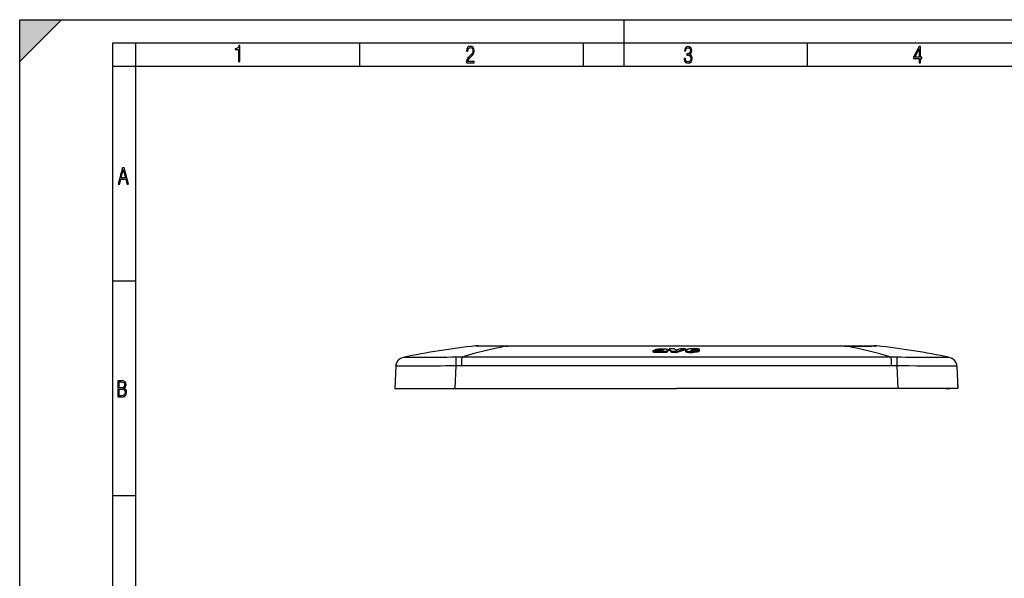
# Model space of a CAD drawing. Extents: x 0 to 420, y 0 to 297.
# Drawn here: x 0 to 212, y 177 to 297 of the extents above; entities that cross this region are included whole.
import ezdxf

# ---------------------------------------------------------------- set-up
doc = ezdxf.new("R2010")
doc.units = 0
doc.layers.get('0').update_dxf_attribs({"linetype": 'CONTINUOUS'})

msp = doc.modelspace()

# ---------------------------------------------------------------- linework, layer by layer
at = {"color": 7}
for p, q in [((0, 0), (0, 297)), ((0, 297), (420, 297)), ((0, 288), (9, 297)), ((0, 0), (0, 297)), ((0, 297), (420, 297)), ((0, 288), (0, 297)), ((0, 297), (9, 297)), ((130, 287), (130, 297)), ((20.000401, 4.99976), (20.000401, 292)), ((20.000401, 292), (415, 292)), ((25.000401, 287), (25.000401, 292)), ((73.125504, 287), (73.125504, 292)), ((121.250999, 287), (121.250999, 292)), ((169.376007, 287), (169.376007, 292)), ((20.000401, 287), (25.000401, 287)), ((25.000401, 9.99976), (25.000401, 287)), ((25.000401, 287), (410, 287)), ((20.000401, 240.832993), (25.000401, 240.832993)), ((98.421227, 226.811386), (98.749779, 226.798279)), ((98.439903, 226.810394), (98.749763, 226.798294)), ((104.950172, 226.731659), (104.506699, 226.733109)), ((104.540176, 226.762466), (104.970306, 226.761047)), ((104.970276, 226.761032), (104.540192, 226.762451)), ((177.401215, 226.761047), (177.831299, 226.762466)), ((177.831314, 226.762451), (177.40123, 226.761032)), ((177.864807, 226.733109), (177.421326, 226.731659)), ((183.950256, 226.811386), (183.621719, 226.798279)), ((183.931641, 226.810394), (183.621719, 226.798294)), ((136.185669, 225.54982), (136.185669, 225.75528)), ((136.185852, 225.75528), (136.187912, 225.765717)), ((137.762527, 226.005051), (136.646851, 226.004593)), ((136.646851, 226.004471), (136.646866, 225.891022)), ((137.472214, 225.793091), (137.472214, 225.742844)), ((137.55661, 225.725845), (137.642593, 225.720825)), ((137.916321, 225.640564), (137.581009, 225.604553)), ((137.581009, 225.604538), (137.581009, 225.39888)), ((137.863708, 225.429657), (137.581009, 225.39888)), ((137.642593, 225.720825), (137.721481, 225.722168)), ((137.721481, 225.722168), (137.827179, 225.728928)), ((137.762527, 226.004974), (137.762527, 225.94751)), ((137.832703, 225.863037), (137.832703, 225.729462)), ((137.864166, 225.603012), (137.916336, 225.640564)), ((139.156311, 225.603363), (137.864166, 225.603012)), ((137.864166, 225.602936), (137.864166, 225.397324)), ((139.156311, 225.397705), (137.864166, 225.397339)), ((137.885498, 226.05513), (137.885498, 225.95224)), ((138.393509, 226.063507), (138.393509, 225.993393)), ((138.469238, 226.044769), (138.469238, 226.014786)), ((138.479492, 226.022217), (138.48317, 226.03009)), ((139.060043, 225.658005), (139.059921, 225.660385)), ((139.076645, 225.693802), (139.076645, 225.63559)), ((139.11293, 225.618652), (139.079803, 225.633575)), ((139.156311, 225.603363), (139.11293, 225.618652)), ((139.116089, 225.726913), (139.116089, 225.617462)), ((139.116135, 225.726913), (139.453217, 225.964157)), ((139.156311, 225.603348), (139.156311, 225.397705)), ((139.453217, 225.759033), (139.156555, 225.550369)), ((139.453217, 225.964172), (139.453217, 225.759018)), ((139.505707, 225.809082), (139.505707, 226.01416)), ((140.819244, 226.1819), (139.617538, 226.181778)), ((139.617538, 226.181793), (139.617538, 225.976944)), ((141.18576, 225.603516), (140.182755, 225.60347)), ((140.182755, 225.6035), (140.182755, 225.397842)), ((141.185745, 225.397888), (140.182755, 225.397842)), ((141.10202, 225.9095), (140.819275, 226.1819)), ((141.185745, 225.934998), (141.101959, 225.909485)), ((141.319443, 225.603516), (141.18576, 225.603516)), ((141.18576, 225.397888), (141.319443, 225.397888)), ((141.319443, 225.603592), (141.319443, 225.397888)), ((143.158524, 226.181717), (142.012115, 226.18187)), ((143.158524, 226.181717), (143.158524, 225.976868)), ((143.21759, 225.576889), (143.21759, 225.782288)), ((143.239304, 225.821823), (143.481476, 226.017914)), ((143.451508, 225.668137), (143.451508, 225.462585)), ((143.628204, 225.646057), (143.628204, 225.44046)), ((144.241135, 225.791473), (144.436768, 225.915161)), ((144.241135, 225.791473), (144.241135, 225.743027)), ((144.432098, 225.707001), (144.436768, 225.70993)), ((146.113068, 225.914459), (144.436768, 225.915161)), ((144.436768, 225.915146), (144.436768, 225.70993)), ((144.436768, 225.70993), (144.554108, 225.7099)), ((144.491196, 225.706329), (144.59375, 225.713409)), ((144.529068, 225.982178), (144.638718, 226.063751)), ((145.078094, 225.981995), (144.529068, 225.982193)), ((144.59375, 225.713409), (144.683685, 225.724579)), ((145.123062, 226.18779), (144.611893, 226.186615)), ((144.638718, 226.063736), (144.638718, 225.982147)), ((144.955048, 225.626556), (144.731003, 225.614731)), ((144.731003, 225.614716), (144.731003, 225.409058)), ((144.955048, 225.420914), (144.731003, 225.409058)), ((144.748367, 225.742279), (144.794907, 225.758835)), ((144.794891, 225.758835), (144.926636, 225.844376)), ((144.808319, 226.10704), (144.808319, 225.982071)), ((144.904556, 226.113022), (144.904556, 225.98204)), ((146.003418, 225.843887), (144.926636, 225.844376)), ((145.189331, 225.646103), (144.955048, 225.626556)), ((144.955048, 225.626541), (144.955048, 225.420914)), ((145.189331, 225.440475), (144.955048, 225.420914)), ((145.009933, 225.982025), (145.009933, 226.10997)), ((145.07811, 225.981979), (145.19249, 226.042099)), ((145.153824, 226.085068), (145.153824, 226.02182)), ((145.189331, 226.064224), (145.189331, 226.040436)), ((145.189331, 225.646088), (145.189331, 225.440475)), ((145.192474, 226.042099), (145.194794, 226.050797)), ((145.721008, 225.729538), (145.721008, 225.524033)), ((146.003265, 225.709259), (146.113068, 225.709198)), ((146.003418, 225.84375), (146.003418, 225.638519)), ((146.113068, 225.914307), (146.113068, 225.709183)), ((146.185669, 225.801346), (146.185669, 226.006454)), ((80.851761, 222.422684), (80.685753, 217.668808)), ((80.858215, 222.52832), (80.851723, 222.422653)), ((80.858215, 222.52832), (80.851944, 222.427811)), ((82.426918, 224.307968), (82.425087, 224.308548)), ((93.74823, 222.522964), (93.574829, 217.668808)), ((188.623276, 222.522964), (188.796677, 217.668808)), ((199.946411, 224.308548), (199.944305, 224.307526)), ((201.513519, 222.525543), (201.519775, 222.422653)), ((201.519745, 222.422684), (201.68576, 217.668808)), ((201.622894, 219.468811), (201.655502, 218.534836)), ((201.655502, 218.534836), (201.685745, 217.668808)), ((80.685753, 217.668808), (93.574829, 217.668808)), ((93.574829, 217.668808), (141.18576, 217.668808)), ((187.708771, 217.668823), (141.18573, 217.668823)), ((188.796677, 217.668808), (141.18576, 217.668808)), ((188.660522, 217.668823), (187.708801, 217.668823)), ((201.68576, 217.668808), (188.796677, 217.668808)), ((198.985748, 217.668808), (199.984909, 217.668808)), ((20.000401, 194.667007), (25.000401, 194.667007))]:
    msp.add_line(p, q, dxfattribs=at)
for points in [[(47.03595, 287.977722), (47.322525, 287.977722), (47.322525, 291.426056), (47.101723, 291.426056), (47.026554, 291.120667), (46.876217, 290.918671), (46.63662, 290.796509), (46.303062, 290.754242), (46.303062, 290.575714), (46.490982, 290.571014), (47.03595, 290.613281)], [(96.03479, 287.748749), (97.749557, 287.748749), (97.749557, 288.035339), (96.349556, 288.035339), (96.396538, 288.279633), (96.537476, 288.519226), (96.758286, 288.777618), (97.049561, 289.064178), (97.373718, 289.378937), (97.632111, 289.764191), (97.740166, 290.332642), (97.679092, 290.722565), (97.509964, 291.013855), (97.24218, 291.197083), (96.899223, 291.262848), (96.560966, 291.197083), (96.307274, 291.004456), (96.142845, 290.699097), (96.086472, 290.295044), (96.086472, 290.243378), (96.354256, 290.243378), (96.391838, 290.572235), (96.499893, 290.811829), (96.678421, 290.952789), (96.927414, 290.999756), (97.138824, 290.952789), (97.303253, 290.825928), (97.411301, 290.623901), (97.448891, 290.35614), (97.397209, 290.008484), (97.256271, 289.721893), (96.786469, 289.19574), (96.457611, 288.857483), (96.218018, 288.538025), (96.081772, 288.17627)], [(142.865891, 288.620239), (142.926971, 288.197418), (143.0961, 287.88266), (143.359192, 287.694733), (143.706833, 287.628967), (144.077972, 287.694733), (144.359863, 287.896759), (144.538376, 288.220917), (144.604156, 288.648438), (144.566574, 288.963196), (144.463211, 289.216888), (144.289383, 289.404785), (144.04039, 289.536346), (144.237701, 289.667877), (144.383347, 289.851105), (144.47261, 290.081299), (144.505493, 290.35849), (144.444412, 290.710846), (144.284683, 290.978638), (144.030991, 291.152466), (143.711533, 291.213531), (143.396774, 291.152466), (143.157166, 290.973938), (143.002136, 290.682648), (142.945755, 290.292725), (143.227646, 290.292725), (143.227646, 290.306824), (143.260529, 290.583984), (143.359192, 290.786011), (143.514221, 290.908142), (143.720932, 290.955139), (143.927643, 290.912842), (144.087372, 290.79541), (144.186035, 290.607483), (144.223618, 290.35849), (144.176636, 290.034332), (144.030991, 289.808838), (143.786697, 289.677277), (143.434357, 289.63501), (143.415558, 289.63501), (143.415558, 289.376617), (143.561203, 289.381317), (143.89006, 289.33432), (144.120255, 289.19809), (144.2565, 288.967896), (144.303482, 288.639038), (144.2565, 288.324249), (144.134354, 288.089355), (143.946426, 287.943726), (143.711533, 287.896759), (143.481339, 287.943726), (143.302811, 288.079956), (143.190063, 288.310181), (143.147781, 288.620239)], [(193.360916, 287.748749), (193.661591, 287.748749), (193.661591, 288.646057), (193.976349, 288.646057), (193.976349, 288.89975), (193.661591, 288.89975), (193.661591, 291.197083), (193.360916, 291.197083), (192.167618, 288.89975), (192.167618, 288.646057), (193.360916, 288.646057)], [(192.463593, 288.89975), (193.393799, 290.746063), (193.360916, 288.89975)], [(21.175169, 261.603729), (21.447651, 261.603729), (21.748322, 262.703064), (22.80537, 262.703064), (23.101343, 261.603729), (23.397316, 261.603729), (22.462416, 265.103729), (22.119463, 265.103729)], [(21.800001, 262.970856), (22.274498, 264.718506), (22.744295, 262.970856)], [(21.128859, 215.831726), (21.866442, 215.831726), (22.350334, 215.888107), (22.697987, 216.076019), (22.9, 216.386093), (22.970469, 216.841797), (22.932884, 217.123672), (22.829529, 217.353867), (22.651007, 217.532394), (22.402012, 217.67334), (22.604027, 217.795486), (22.744965, 217.969315), (22.829529, 218.194809), (22.857718, 218.472), (22.787247, 218.871323), (22.585234, 219.139114), (22.237583, 219.284744), (21.748993, 219.331726), (21.128859, 219.331726)], [(21.420134, 217.786087), (21.420134, 219.073334), (21.795973, 219.073334), (22.138926, 219.040451), (22.378523, 218.941788), (22.514765, 218.753876), (22.561745, 218.462601), (22.514765, 218.152527), (22.387918, 217.945816), (22.162415, 217.823669), (21.838255, 217.786087)], [(21.420134, 216.094818), (21.420134, 217.527695), (21.852348, 217.527695), (22.209394, 217.485413), (22.463087, 217.358566), (22.613422, 217.147156), (22.6651, 216.841797), (22.613422, 216.489441), (22.458389, 216.259247), (22.199999, 216.132401), (21.828857, 216.094818)]]:
    msp.add_lwpolyline(points, close=True, dxfattribs=at)
for points in [[(104.506699, 226.733109), (104.135101, 226.737625), (103.757561, 226.740631), (103.249069, 226.742981), (102.233589, 226.744781), (101.002876, 226.747833), (100.431572, 226.751465), (99.66066, 226.760315), (99.168869, 226.769333), (98.764076, 226.77951), (98.493706, 226.788208)], [(104.540176, 226.762466), (103.641609, 226.765228), (102.271698, 226.763901), (101.198746, 226.764252), (100.431282, 226.767975), (99.775589, 226.775085), (99.249527, 226.784668), (98.749763, 226.798294)], [(104.540192, 226.762451), (103.641602, 226.765228), (102.271706, 226.763885), (101.198753, 226.764236), (100.43129, 226.767975), (99.775597, 226.77507), (99.249535, 226.784653), (98.749779, 226.798279)], [(177.831299, 226.762466), (178.729858, 226.765228), (180.099792, 226.763901), (181.172729, 226.764252), (181.940201, 226.767975), (182.595886, 226.775085), (183.121948, 226.784668), (183.621719, 226.798294)], [(177.831314, 226.762451), (178.729904, 226.765228), (180.099792, 226.763885), (181.172745, 226.764236), (181.940216, 226.767975), (182.595901, 226.77507), (183.121964, 226.784653), (183.621719, 226.798279)], [(183.877792, 226.788208), (183.445587, 226.775101), (182.866272, 226.762848), (182.159668, 226.753433), (181.562866, 226.74881), (180.923248, 226.74617), (179.428635, 226.743759), (178.667374, 226.740967), (178.262787, 226.737885), (177.864807, 226.733109)], [(137.581009, 225.604553), (137.39241, 225.58934), (137.295578, 225.58432), (137.19809, 225.581192), (137.100922, 225.580139), (137.004776, 225.581207), (136.910522, 225.584259), (136.816406, 225.589157), (136.72435, 225.595703), (136.636292, 225.603958), (136.524231, 225.618713), (136.423309, 225.638016), (136.373886, 225.650223), (136.328583, 225.663467), (136.293945, 225.675339), (136.262894, 225.687866), (136.236252, 225.700897), (136.214325, 225.7146), (136.197968, 225.728943), (136.189972, 225.740036), (136.186127, 225.751343), (136.185852, 225.75528)], [(137.581009, 225.39888), (137.392395, 225.383636), (137.295563, 225.378601), (137.198074, 225.375473), (137.100922, 225.37442), (137.004791, 225.375473), (136.910599, 225.37854), (136.816528, 225.383438), (136.724365, 225.389984), (136.636169, 225.39827), (136.5242, 225.41304), (136.423279, 225.432373), (136.373871, 225.44458), (136.328568, 225.457855), (136.293823, 225.469788), (136.26268, 225.482376), (136.236084, 225.495422), (136.214203, 225.509155), (136.197876, 225.523514), (136.189911, 225.534637), (136.186111, 225.545975), (136.185852, 225.549789)], [(136.187912, 225.765717), (136.195267, 225.776825), (136.207748, 225.787628), (136.231049, 225.801559), (136.26059, 225.814819), (136.295212, 225.827347), (136.363617, 225.846695), (136.441864, 225.863327), (136.557526, 225.881073), (136.639496, 225.890305), (136.807938, 225.904602)], [(136.646851, 226.004578), (136.655914, 226.014053), (136.666992, 226.023361), (136.68573, 226.036423), (136.707626, 226.049088), (136.753128, 226.069626), (136.811035, 226.08844), (136.888016, 226.106262), (136.97641, 226.120972), (137.077042, 226.133255), (137.179596, 226.142563), (137.33049, 226.15274), (137.482117, 226.160675), (137.633896, 226.167114), (137.863098, 226.174042), (138.100311, 226.176483), (138.336227, 226.173401), (138.492737, 226.169693), (138.571243, 226.168259)], [(136.807938, 225.904602), (137.03299, 225.920761), (137.18808, 225.928802), (137.291672, 225.932831), (137.494629, 225.939255), (137.800995, 225.948883), (137.957153, 225.955688), (138.181305, 225.96991)], [(137.832703, 225.863052), (137.697449, 225.846954), (137.633118, 225.837585), (137.586594, 225.829346), (137.542831, 225.819748), (137.505554, 225.808945), (137.489899, 225.802917), (137.472214, 225.793106)], [(137.885498, 226.055145), (137.827271, 226.039322), (137.802505, 226.030319), (137.783112, 226.02092), (137.771698, 226.013077), (137.762527, 226.005051)], [(138.055161, 225.785156), (138.099136, 225.805313), (138.137756, 225.825745), (138.183182, 225.853165), (138.276825, 225.90834)], [(138.181305, 225.96991), (138.297134, 225.980148), (138.351837, 225.986771), (138.403854, 225.995346), (138.427765, 226.00061), (138.456665, 226.009277), (138.468109, 226.014221), (138.479492, 226.022217)], [(138.571243, 226.168259), (138.765808, 226.164459), (138.862473, 226.160919), (138.957397, 226.15535), (139.079834, 226.14444), (139.195663, 226.129532), (139.302094, 226.110611), (139.353363, 226.098816), (139.399857, 226.085648), (139.427322, 226.076141), (139.451538, 226.06601), (139.47644, 226.05246), (139.494263, 226.038071), (139.502625, 226.026199), (139.505478, 226.014053)], [(139.505478, 226.014053), (139.50412, 226.005814), (139.500107, 225.997604), (139.492584, 225.988647), (139.481873, 225.979904), (139.453217, 225.964157)], [(139.505478, 225.80899), (139.504288, 225.801224), (139.500732, 225.793488), (139.494797, 225.785812), (139.486557, 225.778275), (139.463394, 225.763855), (139.453217, 225.759033)], [(143.451508, 225.668137), (143.408142, 225.676483), (143.368286, 225.68602), (143.32135, 225.700363), (143.282349, 225.716293), (143.252121, 225.733444), (143.233093, 225.74939), (143.221603, 225.765778), (143.217712, 225.782272)], [(143.451508, 225.462585), (143.408173, 225.470932), (143.368332, 225.480484), (143.321381, 225.494843), (143.282349, 225.510803), (143.25209, 225.528), (143.233093, 225.543961), (143.221588, 225.560364), (143.217712, 225.576874)], [(144.611893, 226.186615), (144.390808, 226.182922), (144.279495, 226.179077), (144.116089, 226.169144), (143.998169, 226.157349), (143.889191, 226.141769), (143.783432, 226.121902), (143.684204, 226.09877), (143.638336, 226.086075), (143.596039, 226.072678), (143.558105, 226.058563), (143.524994, 226.043701), (143.481476, 226.017914)], [(144.220535, 225.767624), (144.222626, 225.759949), (144.228668, 225.752289), (144.239304, 225.744171), (144.253738, 225.73645), (144.280365, 225.726547), (144.314499, 225.718353)], [(144.808319, 226.107071), (144.762695, 226.101135), (144.721085, 226.093521), (144.685715, 226.084457), (144.657318, 226.073959), (144.638718, 226.063751)], [(145.721008, 225.729553), (145.62558, 225.706299), (145.51358, 225.686401), (145.427078, 225.674103), (145.253754, 225.653046), (145.189331, 225.646103)], [(145.721008, 225.524033), (145.625656, 225.500778), (145.513794, 225.48085), (145.427185, 225.468536), (145.25383, 225.447449), (145.189331, 225.440475)], [(146.003418, 225.843887), (145.915207, 225.804565), (145.865387, 225.781403), (145.795898, 225.753342), (145.721008, 225.729553)], [(146.003418, 225.638535), (145.915176, 225.599136), (145.865356, 225.575943), (145.795898, 225.547852), (145.721008, 225.524033)], [(146.185699, 226.006439), (146.182739, 226.021423), (146.174713, 226.036362), (146.161423, 226.051147), (146.147949, 226.062073), (146.131454, 226.0728), (146.089722, 226.093491), (146.029037, 226.11525), (145.955841, 226.134567), (145.872009, 226.150925), (145.779388, 226.163788)], [(146.113068, 225.914444), (146.147095, 225.940857), (146.161026, 225.954391), (146.176758, 225.975021), (146.18364, 225.990692), (146.185699, 226.006439)], [(146.113068, 225.709183), (146.147079, 225.735626), (146.161011, 225.749176), (146.176743, 225.769852), (146.18364, 225.785522), (146.185699, 225.801315)], [(93.74823, 222.522964), (92.642128, 222.508377), (91.543373, 222.497192), (90.455963, 222.488571), (89.404518, 222.481842), (87.365219, 222.471268), (84.460281, 222.455948), (82.672028, 222.442429), (81.396477, 222.428726), (80.913956, 222.422668), (80.858681, 222.422379), (80.852524, 222.422546), (80.851761, 222.422684)], [(93.820778, 224.381424), (92.831886, 224.366837), (91.855125, 224.355408), (90.892662, 224.346375), (89.0168, 224.333069), (87.809166, 224.326218), (85.54731, 224.31427), (83.417824, 224.302567), (82.916939, 224.30072), (82.724342, 224.30072), (82.526443, 224.302246), (82.466087, 224.303848), (82.433144, 224.306122), (82.428398, 224.307037), (82.4272, 224.307526)], [(93.820663, 224.381393), (93.808754, 224.327209), (93.797836, 224.26004), (93.787956, 224.181427), (93.779129, 224.092972), (93.764633, 223.892349), (93.757042, 223.741318), (93.751183, 223.581406), (93.744347, 223.24231), (93.7435, 222.886703), (93.748192, 222.522934)], [(95.08847, 224.387238), (95.075821, 224.331085), (95.063858, 224.262451), (95.052643, 224.182846), (95.042252, 224.093781), (95.023972, 223.892746), (95.013466, 223.742889), (95.004425, 223.584473), (94.990585, 223.248962), (94.982132, 222.897354), (94.978813, 222.537735)], [(141.18573, 222.500992), (134.250961, 222.504242), (120.381165, 222.521515), (106.516327, 222.536667), (99.587769, 222.538971), (94.978813, 222.537445)], [(141.185745, 224.361832), (132.945404, 224.365021), (116.626381, 224.379807), (104.360748, 224.387283), (95.08847, 224.387238)], [(187.28302, 224.387238), (176.477615, 224.386734), (169.347778, 224.38269), (155.058838, 224.369705), (145.827698, 224.36293), (141.18576, 224.361832)], [(187.3927, 222.537445), (180.43811, 222.538696), (175.817352, 222.536575), (166.610916, 222.527496), (152.776688, 222.509186), (145.81308, 222.502487), (141.185776, 222.500992)], [(187.28302, 224.387238), (187.295685, 224.331085), (187.307648, 224.262451), (187.318848, 224.182846), (187.329254, 224.093781), (187.347534, 223.892746), (187.358032, 223.742889), (187.367065, 223.584473), (187.38092, 223.248962), (187.389374, 222.897354), (187.3927, 222.537735)], [(199.944305, 224.307526), (199.942413, 224.306839), (199.93396, 224.305603), (199.871918, 224.302795), (199.757141, 224.301208), (199.385986, 224.300873), (198.698776, 224.303864), (196.843414, 224.314163), (194.577148, 224.326157), (193.367004, 224.332993), (191.486969, 224.346283), (190.522049, 224.355347), (189.542557, 224.366821), (188.55072, 224.381424)], [(188.550842, 224.381393), (188.562744, 224.327225), (188.573669, 224.26004), (188.583557, 224.181427), (188.592377, 224.092972), (188.606873, 223.892349), (188.614471, 223.741318), (188.620316, 223.581406), (188.627167, 223.24231), (188.627991, 222.886703), (188.623306, 222.522934)], [(201.519745, 222.422684), (201.519608, 222.422623), (201.518539, 222.422516), (201.508911, 222.422363), (201.422607, 222.423035), (200.681259, 222.432281), (199.823395, 222.441284), (197.937378, 222.455795), (196.154144, 222.465652), (194.034363, 222.476013), (192.927719, 222.482025), (191.228058, 222.493759), (189.931366, 222.506088), (188.623276, 222.522964)]]:
    msp.add_lwpolyline(points, dxfattribs=at)
for centre, radius, start, end in [((112.474243, 86.379501), 141.164364, 95.856719, 102.29047), ((112.474266, 86.379501), 141.164346, 95.856726, 102.290477), ((118.711639, 149.646912), 78.384392, 100.440964, 107.540181), ((99.134285, 246.383804), 19.605956, 266.889181, 268.127679), ((98.274033, 224.817368), 1.999899, 85.232961, 95.824658), ((98.69249, 224.997559), 1.801634, 88.177899, 96.316561), ((104.551193, 226.717621), 0.046645, 103.792914, 160.803321), ((123.926125, -88794.84375), 89021.580422, 89.98889, 90.012215), ((104.989006, 226.728241), 0.038342, 119.737833, 175.091845), ((146.720764, -87326.96875), 87553.736614, 90.003623, 90.027323), ((146.720245, -87321.3125), 87548.08287, 90.003623, 90.027323), ((158.445374, -88794.84375), 89021.578336, 89.98779, 90.011108), ((135.650742, -87326.9375), 87553.707076, 89.972675, 89.996376), ((135.651184, -87320.640625), 87547.407938, 89.972675, 89.996376), ((177.382477, 226.728241), 0.038364, 4.921551, 60.236169), ((177.820312, 226.717621), 0.046645, 19.197071, 76.206367), ((163.659851, 149.646866), 78.384445, 72.459824, 79.559041), ((183.679016, 224.997559), 1.801634, 83.683437, 91.822106), ((183.237228, 246.383484), 19.605643, 271.872316, 273.110834), ((184.097473, 224.817368), 1.999899, 84.17534, 94.767072), ((169.897247, 86.379517), 141.164338, 77.709528, 84.143279), ((169.897232, 86.379486), 141.164371, 77.709521, 84.143272), ((137.487762, 225.768631), 0.030694, 189.570743, 268.96407), ((137.490936, 225.765991), 0.032942, 124.638016, 184.123462), ((137.586212, 226.142929), 0.417969, 256.290893, 265.940358), ((137.767212, 226.467316), 0.740566, 274.644349, 292.886049), ((140.428772, 202.641083), 23.366589, 95.284144, 96.378798), ((138.161346, 224.553543), 1.527497, 81.258952, 100.409354), ((138.362595, 225.765717), 0.299049, 69.085533, 84.073393), ((138.463837, 226.02504), 0.020212, 14.64493, 74.689519), ((139.112839, 225.654083), 0.053485, 132.339628, 173.20913), ((139.093353, 225.665665), 0.034513, 193.742991, 247.120155), ((139.237793, 225.541321), 0.221896, 123.253113, 136.581749), ((125.094398, 211.238525), 20.691629, 43.180586, 45.421533), ((125.05188, 211.38205), 20.765153, 43.225303, 45.456712), ((167.456726, 139.497498), 90.341596, 106.35862, 106.905622), ((168.093994, 143.563934), 86.102676, 106.834117, 108.117141), ((168.132141, 143.535492), 86.337015, 106.81351, 108.092894), ((143.271606, 225.777893), 0.054277, 126.325059, 175.361965), ((143.830399, 228.003433), 2.365922, 260.784324, 265.097766), ((143.83046, 227.794662), 2.36276, 260.770418, 265.08974), ((144.413437, 233.802795), 8.194151, 264.501197, 272.221059), ((144.413605, 233.585678), 8.182699, 264.492311, 272.223006), ((144.252151, 225.760162), 0.03281, 109.367243, 166.709823), ((144.440094, 226.433441), 0.726067, 260.037688, 266.373235), ((144.467926, 226.701172), 0.995125, 265.749298, 271.339821), ((144.607224, 226.129547), 0.412143, 280.691252, 290.024323), ((144.924026, 225.018967), 1.094239, 91.019538, 96.070087), ((144.924118, 224.980438), 1.132787, 85.655326, 90.989676), ((144.979553, 225.48764), 0.622722, 73.738743, 87.20556), ((145.07901, 211.800262), 14.387514, 88.241024, 89.824583), ((145.1315, 226.004684), 0.08322, 45.843526, 74.478343), ((145.173828, 226.049988), 0.021023, 2.203776, 42.623621), ((145.429901, 222.806824), 3.37521, 84.056672, 88.459624), ((82.850548, 222.354385), 1.999965, 102.284829, 177.352487), ((82.850403, 222.352936), 1.999903, 102.199117, 174.968655), ((94.982025, 170.428864), 52.108647, 90.003534, 91.356738), ((94.691414, 173.222809), 51.165992, 89.555364, 90.974985), ((187.680084, 173.208206), 51.180596, 89.025294, 90.444498), ((187.389465, 170.428864), 52.108644, 88.643261, 89.996464), ((199.521088, 222.352936), 1.999903, 4.951439, 77.800595), ((199.52095, 222.354385), 1.999964, 2.502542, 77.715176)]:
    msp.add_arc(centre, radius, start, end, dxfattribs=at)
msp.add_solid([(0, 297), (0, 288), (9, 297)], dxfattribs=at)

doc.saveas('drawing.dxf')
